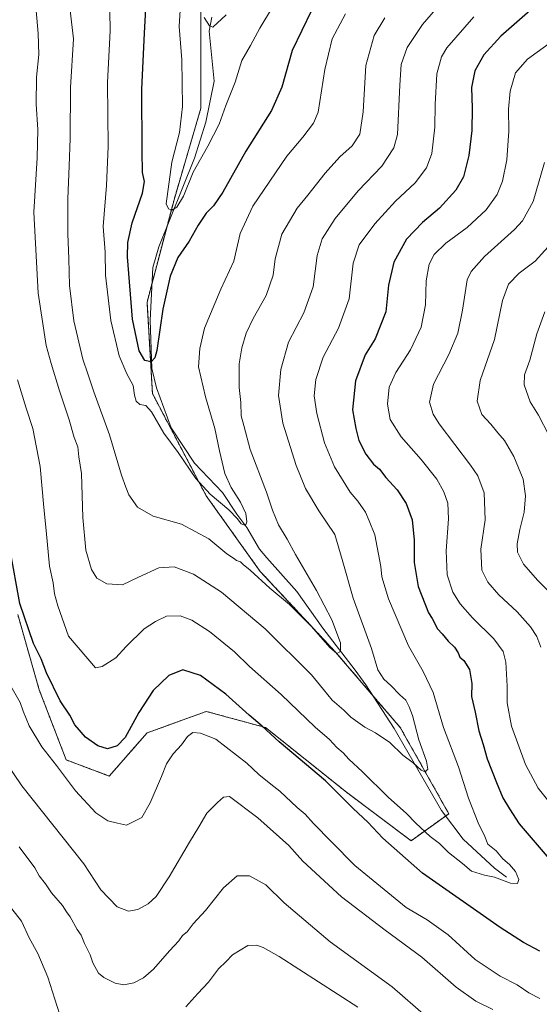
# Model space of a CAD drawing. Units: metres. Extents: x 594859 to 598345, y 4650426 to 4652781.
# Drawn here: x 596069 to 596264, y 4650637 to 4651007 of the extents above; entities that cross this region are included whole.
import ezdxf

# ---------------------------------------------------------------- set-up
doc = ezdxf.new("R2010")
doc.units = ezdxf.units.M
doc.header["$MEASUREMENT"] = 0
doc.linetypes.add('TRAZOS', pattern=[0.75, 0.5, -0.25])
for name, color, linetype, lineweight in [('Arbolado forestal', 92, 'TRAZOS', 0), ('Arbolado forestal CxS', 92, 'Continuous', 0), ('Corriente natural lineal', 142, 'Continuous', 13), ('Curva de nivel maestra', 36, 'Continuous', 30), ('Curva de nivel normal', 36, 'Continuous', 0)]:
    doc.layers.add(name, color=color, linetype=linetype, lineweight=lineweight)

# ---------------------------------------------------------------- blocks, each defined once
blk = doc.blocks.new('*U158')
at = {"layer": 'Curva de nivel normal', "color": 36, "linetype": 'Continuous', "lineweight": 0}
blk.add_polyline3d([(596231.34, 4651018.08, 640), (596220.06, 4651004.86, 640), (596214.31, 4650996.2, 640), (596211.99, 4650989.86, 640), (596211.52, 4650982.04, 640), (596210.69, 4650963.55, 640), (596209.3, 4650958.62, 640), (596204.79, 4650951.63, 640), (596195.87, 4650942.47, 640), (596187.24, 4650932.09, 640), (596182.4, 4650924.46, 640), (596180.48, 4650918.17, 640), (596179.04, 4650906.51, 640), (596175.51, 4650896.76, 640), (596169.84, 4650885.76, 640), (596166.88, 4650875.43, 640), (596166.1, 4650865.76, 640), (596167.67, 4650855.35, 640), (596172.67, 4650839.44, 640), (596176.16, 4650830.85, 640), (596181.2, 4650822.41, 640), (596187.17, 4650813.54, 640), (596189.9, 4650804.21, 640), (596193.99, 4650789.78, 640), (596200.83, 4650770.86, 640), (596203.26, 4650762.81, 640), (596205.46, 4650759.34, 640), (596208.15, 4650756.94, 640), (596211.55, 4650753.48, 640), (596213.73, 4650751.52, 640), (596214.96, 4650748.94, 640), (596216.22, 4650745.8, 640), (596218.66, 4650736.56, 640), (596221.44, 4650728.61, 640), (596221.96, 4650725.63, 640), (596220.94, 4650724.65, 640), (596219.5, 4650725.21, 640), (596216.52, 4650727.96, 640), (596212.59, 4650730.89, 640), (596207.7, 4650735.58, 640), (596202.44, 4650739.24, 640), (596198.45, 4650741.39, 640), (596193.17, 4650745.16, 640), (596190.54, 4650747.8, 640), (596186.13, 4650751.44, 640), (596182.93, 4650755.48, 640), (596178.45, 4650761, 640), (596161.05, 4650778.27, 640), (596144.74, 4650791.95, 640), (596134.14, 4650798.69, 640), (596126.89, 4650801.49, 640), (596121.16, 4650801.08, 640), (596113.59, 4650797.6, 640), (596107.63, 4650794.78, 640), (596101.76, 4650795.08, 640), (596097.98, 4650797.18, 640), (596095.93, 4650800.47, 640), (596093.87, 4650807.74, 640), (596092.78, 4650819.92, 640), (596092.18, 4650836.42, 640), (596091.26, 4650842.72, 640), (596090.81, 4650846.41, 640), (596089.53, 4650850, 640), (596087.64, 4650856.6, 640), (596083.96, 4650867.47, 640), (596080.85, 4650877.76, 640), (596078.94, 4650884.43, 640), (596075.98, 4650904.06, 640), (596074.42, 4650934.5, 640), (596075.56, 4650954.84, 640), (596075.88, 4650965.48, 640), (596075.26, 4650974.88, 640), (596075.34, 4650985.04, 640), (596076.2, 4650993.51, 640), (596076.04, 4651001.45, 640), (596074.82, 4651014.48, 640)], dxfattribs=at)
blk = doc.blocks.new('*U164')
at = {"layer": 'Curva de nivel normal', "color": 36, "linetype": 'Continuous', "lineweight": 0}
for points in [[(596269.48, 4650924.1, 665), (596262.21, 4650916.13, 665), (596256.22, 4650911.57, 665), (596252.25, 4650907.43, 665), (596250.02, 4650901.32, 665), (596247, 4650886.68, 665), (596241.61, 4650871.32, 665), (596240.52, 4650863.58, 665), (596242.27, 4650858.64, 665), (596245.6, 4650855.02, 665), (596248.2, 4650851.71, 665), (596250.7, 4650848.8, 665), (596254.19, 4650842.9, 665), (596257.7, 4650834.29, 665), (596258.64, 4650828.13, 665), (596258.1, 4650821.91, 665), (596256.52, 4650815.52, 665), (596255.42, 4650810.11, 665), (596255.63, 4650807.01, 665), (596257.88, 4650802.53, 665), (596263.2, 4650796.31, 665), (596270.2, 4650789.32, 665)], [(596221.23, 4650633.02, 665), (596208.58, 4650643.96, 665), (596185.36, 4650660.93, 665), (596168.14, 4650675.55, 665), (596161.34, 4650682.27, 665), (596155.21, 4650685.61, 665), (596150.57, 4650685.61, 665), (596145.4, 4650681.17, 665), (596138.66, 4650672.6, 665), (596134.08, 4650667.57, 665), (596131.84, 4650664.6, 665), (596130.11, 4650663.26, 665), (596128.76, 4650661.3, 665), (596125.18, 4650657.45, 665), (596119.16, 4650650.62, 665), (596115.49, 4650647.42, 665), (596111.86, 4650645.51, 665), (596108.14, 4650644.8, 665), (596104.87, 4650645.37, 665), (596100.64, 4650647.47, 665), (596098.58, 4650649.19, 665), (596096.47, 4650652.96, 665), (596095.43, 4650655.97, 665), (596093.31, 4650660.21, 665), (596092.1, 4650663.32, 665), (596090.66, 4650665.55, 665), (596087.99, 4650670.21, 665), (596086.55, 4650672.16, 665), (596085.06, 4650674.51, 665), (596081.02, 4650679.3, 665), (596078.8, 4650682.68, 665), (596076.41, 4650685.63, 665), (596074.74, 4650688.63, 665), (596068.84, 4650696.56, 665)]]:
    blk.add_polyline3d(points, dxfattribs=at)
blk = doc.blocks.new('*U186')
at = {"layer": 'Curva de nivel normal', "color": 36, "linetype": 'Continuous', "lineweight": 0}
for points in [[(596265.77, 4650953.06, 660), (596261.47, 4650938.45, 660), (596257.41, 4650931.2, 660), (596254.52, 4650927.92, 660), (596243.21, 4650917.88, 660), (596238.19, 4650912.23, 660), (596236.76, 4650909.11, 660), (596234.99, 4650897.66, 660), (596233.19, 4650889.07, 660), (596229.85, 4650881.07, 660), (596224.14, 4650869.95, 660), (596222.68, 4650863.26, 660), (596224.04, 4650858.68, 660), (596226.26, 4650855.07, 660), (596238.04, 4650839.63, 660), (596240.7, 4650835.53, 660), (596243.13, 4650829.16, 660), (596243.42, 4650819.11, 660), (596241.86, 4650808.14, 660), (596242.29, 4650800.28, 660), (596244.46, 4650795.69, 660), (596248.64, 4650791.03, 660), (596255.42, 4650784.61, 660), (596260.49, 4650779.03, 660), (596262.9, 4650775.3, 660), (596264.4, 4650771.33, 660)], [(596246.38, 4650635.46, 660), (596239.94, 4650638.64, 660), (596232.56, 4650643.86, 660), (596219.73, 4650655.11, 660), (596206.04, 4650665.22, 660), (596189.64, 4650677.75, 660), (596175.14, 4650691.11, 660), (596169.96, 4650696.99, 660), (596158.26, 4650707.34, 660), (596147.64, 4650715.32, 660), (596145.4, 4650715.13, 660), (596143.13, 4650713.12, 660), (596139.2, 4650709.12, 660), (596136.17, 4650704, 660), (596132.64, 4650698.3, 660), (596125.12, 4650685.29, 660), (596120.24, 4650677.9, 660), (596117.24, 4650675.08, 660), (596113.36, 4650673.02, 660), (596109.78, 4650672.38, 660), (596105.54, 4650673.99, 660), (596099.52, 4650680.36, 660), (596093.13, 4650690.11, 660), (596069.93, 4650719.39, 660), (596053.37, 4650743.65, 660)]]:
    blk.add_polyline3d(points, dxfattribs=at)
blk = doc.blocks.new('*U197')
at = {"layer": 'Curva de nivel normal', "color": 36, "linetype": 'Continuous', "lineweight": 0}
blk.add_polyline3d([(596205.89, 4651007.34, 635), (596201.95, 4651000.73, 635), (596198.8, 4650989.4, 635), (596197.79, 4650972.09, 635), (596196.57, 4650963.73, 635), (596193.61, 4650959.33, 635), (596189.08, 4650955.14, 635), (596183.48, 4650949.05, 635), (596177.06, 4650940.87, 635), (596173.02, 4650935.99, 635), (596167.34, 4650926.24, 635), (596164.84, 4650916.95, 635), (596164.1, 4650910.87, 635), (596161.48, 4650903.14, 635), (596156.58, 4650894.6, 635), (596153.87, 4650889.08, 635), (596152.27, 4650883.63, 635), (596151.34, 4650877.64, 635), (596151.26, 4650868.65, 635), (596151.93, 4650863.09, 635), (596152.1, 4650858.07, 635), (596153.04, 4650854.47, 635), (596155.46, 4650845.48, 635), (596161.59, 4650829.47, 635), (596163.78, 4650822.66, 635), (596166.03, 4650817.26, 635), (596169.28, 4650811.9, 635), (596172.36, 4650806.05, 635), (596180.26, 4650792.64, 635), (596185.99, 4650781.66, 635), (596189.3, 4650772.92, 635), (596189.33, 4650769.67, 635), (596187.9, 4650769.01, 635), (596185.26, 4650771.29, 635), (596178.24, 4650779.28, 635), (596170.17, 4650787.38, 635), (596162.78, 4650793.43, 635), (596155.38, 4650800.26, 635), (596152.8, 4650802.36, 635), (596151.79, 4650803.34, 635), (596150.34, 4650803.89, 635), (596149.17, 4650804.72, 635), (596146.74, 4650806.3, 635), (596139.97, 4650811.95, 635), (596129.67, 4650817.44, 635), (596119.06, 4650820.5, 635), (596113.16, 4650823.86, 635), (596109.95, 4650828.47, 635), (596108.88, 4650831.34, 635), (596107.21, 4650835.9, 635), (596102.74, 4650850.93, 635), (596096.83, 4650867.03, 635), (596094.62, 4650873.81, 635), (596092.75, 4650879.28, 635), (596089.41, 4650893.7, 635), (596087.68, 4650906.9, 635), (596087.51, 4650916.95, 635), (596087.08, 4650926.38, 635), (596087.06, 4650939.42, 635), (596087.61, 4650951.83, 635), (596088.02, 4650962.03, 635), (596088.12, 4650981.2, 635), (596089.24, 4650999.42, 635), (596087.99, 4651010.04, 635)], dxfattribs=at)
blk = doc.blocks.new('*U200')
at = {"layer": 'Curva de nivel normal', "color": 36, "linetype": 'Continuous', "lineweight": 0}
blk.add_polyline3d([(596239.21, 4651007.63, 645), (596229.14, 4650996.05, 645), (596227.1, 4650992.7, 645), (596225.33, 4650986.33, 645), (596224.74, 4650974.75, 645), (596224.68, 4650966.34, 645), (596223.44, 4650956.45, 645), (596221.5, 4650951.04, 645), (596217.22, 4650945.43, 645), (596209.89, 4650938.51, 645), (596202.15, 4650930.12, 645), (596196.24, 4650922.2, 645), (596193.98, 4650915.27, 645), (596192.55, 4650901.91, 645), (596188.5, 4650890.97, 645), (596182.72, 4650880.1, 645), (596180.04, 4650871.76, 645), (596179.45, 4650865.57, 645), (596180.37, 4650858.91, 645), (596183.28, 4650847.96, 645), (596187.07, 4650838.94, 645), (596192.91, 4650829.46, 645), (596195.71, 4650826.04, 645), (596198.64, 4650821.97, 645), (596200.06, 4650818.73, 645), (596202.12, 4650813.42, 645), (596204.35, 4650801.55, 645), (596204.76, 4650797.71, 645), (596207.28, 4650789.5, 645), (596214.79, 4650771.85, 645), (596220.3, 4650762.19, 645), (596224, 4650754.31, 645), (596227.92, 4650741.18, 645), (596233.48, 4650726.47, 645), (596237.21, 4650714.78, 645), (596240.86, 4650705.52, 645), (596243.4, 4650700.32, 645), (596244.5, 4650697.46, 645), (596247.56, 4650695.02, 645), (596250.11, 4650691.99, 645), (596252.54, 4650689.93, 645), (596254.8, 4650687.31, 645), (596256.04, 4650684.3, 645), (596255.62, 4650682.79, 645), (596252.92, 4650682.84, 645), (596247.03, 4650685.08, 645), (596243.21, 4650685.89, 645), (596238.39, 4650687.4, 645), (596235.04, 4650690.25, 645), (596229.76, 4650694.41, 645), (596226.41, 4650697.69, 645), (596222.93, 4650700.32, 645), (596217.47, 4650705.42, 645), (596214.02, 4650709.04, 645), (596207.15, 4650715.18, 645), (596197.58, 4650724.59, 645), (596192.44, 4650729.33, 645), (596190.22, 4650731.78, 645), (596187.84, 4650733.74, 645), (596185.12, 4650736.68, 645), (596179.81, 4650741.37, 645), (596167.03, 4650753.58, 645), (596155.23, 4650764.11, 645), (596149.61, 4650769.6, 645), (596140.25, 4650777.24, 645), (596133.54, 4650781.42, 645), (596129.18, 4650783.09, 645), (596124.11, 4650782.97, 645), (596119.98, 4650781.03, 645), (596115.65, 4650778.21, 645), (596109, 4650771.6, 645), (596105.1, 4650767.31, 645), (596100, 4650764.06, 645), (596097.44, 4650763.55, 645), (596087.33, 4650775.44, 645), (596083.42, 4650786.91, 645), (596082.15, 4650791.35, 645), (596081.61, 4650795.43, 645), (596080.25, 4650801.77, 645), (596078.95, 4650815.11, 645), (596078.06, 4650823.77, 645), (596076.78, 4650839.1, 645), (596073.99, 4650853.4, 645), (596071.49, 4650860.92, 645), (596068.24, 4650871.56, 645)], dxfattribs=at)
blk = doc.blocks.new('*U201')
at = {"layer": 'Curva de nivel normal', "color": 36, "linetype": 'Continuous', "lineweight": 0}
for points in [[(596265.8, 4650897.1, 670), (596262.81, 4650888.8, 670), (596260.16, 4650878.9, 670), (596258.2, 4650873.46, 670), (596258.1, 4650869.66, 670), (596260.4, 4650863.28, 670), (596263.48, 4650858.36, 670), (596267.28, 4650850.82, 670)], [(596195.72, 4650636.37, 670), (596166.35, 4650655.44, 670), (596160.27, 4650658.71, 670), (596157.76, 4650659.63, 670), (596154.58, 4650659.5, 670), (596148.86, 4650656.03, 670), (596146.44, 4650653.48, 670), (596143.59, 4650650.79, 670), (596139.85, 4650645.79, 670), (596135.88, 4650641.46, 670), (596131.34, 4650636.52, 670)], [(596084.03, 4650633.88, 670), (596079.64, 4650647.69, 670), (596075.91, 4650656.49, 670), (596072.63, 4650662.42, 670), (596069.69, 4650668.58, 670), (596066.07, 4650673.28, 670), (596060.15, 4650681.03, 670), (596054.64, 4650686.63, 670), (596051.58, 4650687.64, 670), (596048.2, 4650685.94, 670), (596045.77, 4650681.5, 670), (596043.87, 4650670.6, 670), (596042.06, 4650663.41, 670), (596040.62, 4650657.92, 670), (596038.91, 4650654.32, 670), (596038.24, 4650650.13, 670), (596039.29, 4650641.27, 670), (596041.08, 4650633.35, 670)]]:
    blk.add_polyline3d(points, dxfattribs=at)
blk = doc.blocks.new('*U202')
at = {"layer": 'Curva de nivel normal', "color": 36, "linetype": 'Continuous', "lineweight": 0}
for points in [[(596268.88, 4650998.63, 655), (596259.36, 4650991.85, 655), (596254.9, 4650986.67, 655), (596252.81, 4650979.75, 655), (596252.23, 4650973.09, 655), (596252.37, 4650964.75, 655), (596251.54, 4650954.09, 655), (596250.02, 4650946.09, 655), (596247.96, 4650941.09, 655), (596243.85, 4650935.26, 655), (596236.68, 4650928.65, 655), (596228.72, 4650922.84, 655), (596224.32, 4650918.54, 655), (596222.49, 4650914.91, 655), (596221.4, 4650908.76, 655), (596221.12, 4650899.76, 655), (596219.55, 4650891.36, 655), (596215.46, 4650882.82, 655), (596210.03, 4650874.36, 655), (596207.57, 4650868.88, 655), (596206.86, 4650862.48, 655), (596207.85, 4650856.73, 655), (596211.98, 4650850.19, 655), (596219.51, 4650841.73, 655), (596225.4, 4650834.3, 655), (596227.98, 4650829.54, 655), (596229.48, 4650825.33, 655), (596229.8, 4650819.53, 655), (596228.91, 4650807.43, 655), (596229.21, 4650798.51, 655), (596231.42, 4650791.97, 655), (596234.1, 4650787.58, 655), (596238.72, 4650782.32, 655), (596246.67, 4650774.44, 655), (596250.27, 4650769.78, 655), (596251.28, 4650765.77, 655), (596251.72, 4650756.71, 655), (596251.72, 4650750.52, 655), (596253.37, 4650741.72, 655), (596258.62, 4650727.32, 655), (596263.4, 4650718.44, 655), (596269.37, 4650710.94, 655)], [(596263.94, 4650639.68, 655), (596259.86, 4650641.7, 655), (596255.51, 4650644.76, 655), (596249.15, 4650647.98, 655), (596239.71, 4650654.29, 655), (596229.61, 4650663.48, 655), (596221.72, 4650669.1, 655), (596213.93, 4650673.78, 655), (596205.58, 4650680.48, 655), (596194.69, 4650689.46, 655), (596185.96, 4650698.38, 655), (596179.15, 4650705.21, 655), (596176.02, 4650708.71, 655), (596173.05, 4650711.22, 655), (596166.53, 4650717.43, 655), (596163.12, 4650720.02, 655), (596158.66, 4650723.68, 655), (596154.16, 4650727.9, 655), (596142.58, 4650736.82, 655), (596136.8, 4650739.14, 655), (596133.89, 4650739.37, 655), (596131.89, 4650737.9, 655), (596129.66, 4650734.77, 655), (596126.59, 4650731.33, 655), (596124.05, 4650727.65, 655), (596122.21, 4650722.93, 655), (596117.93, 4650712.99, 655), (596114.88, 4650707.48, 655), (596109.05, 4650704.58, 655), (596105.69, 4650705.34, 655), (596102.04, 4650706.3, 655), (596097.64, 4650709.29, 655), (596089.97, 4650717.52, 655), (596082.82, 4650727.04, 655), (596077.43, 4650733.98, 655), (596072.63, 4650741.84, 655), (596070.33, 4650747.41, 655), (596069.27, 4650750.58, 655), (596065.78, 4650756.7, 655)]]:
    blk.add_polyline3d(points, dxfattribs=at)
blk = doc.blocks.new('*U213')
at = {"layer": 'Curva de nivel maestra', "color": 36, "linetype": 'Continuous', "lineweight": 30}
for points in [[(596260.31, 4651010.11, 650), (596249.38, 4651000.42, 650), (596243, 4650993.42, 650), (596239.58, 4650987.44, 650), (596238.31, 4650981.15, 650), (596238.62, 4650973.44, 650), (596238.47, 4650965.09, 650), (596237.39, 4650955.65, 650), (596235.33, 4650947.68, 650), (596232.44, 4650942.65, 650), (596226.35, 4650935.98, 650), (596219.94, 4650930.59, 650), (596214.02, 4650924.31, 650), (596209.3, 4650915.68, 650), (596207.31, 4650907.1, 650), (596206.23, 4650897.1, 650), (596202.3, 4650886.91, 650), (596198.57, 4650881.01, 650), (596194.92, 4650871.24, 650), (596193.73, 4650860.32, 650), (596194.97, 4650853.3, 650), (596196.11, 4650848.85, 650), (596198.73, 4650843.72, 650), (596201.68, 4650839.92, 650), (596203.86, 4650838.11, 650), (596206.28, 4650835, 650), (596210.48, 4650830.33, 650), (596213.92, 4650825.25, 650), (596216.1, 4650819.11, 650), (596216.9, 4650811.44, 650), (596216.88, 4650803.13, 650), (596218.33, 4650794.11, 650), (596222.29, 4650784.18, 650), (596223.58, 4650782.14, 650), (596225.66, 4650778.22, 650), (596227.4, 4650776.33, 650), (596229.67, 4650773.66, 650), (596231.96, 4650771.39, 650), (596233.39, 4650769.24, 650), (596234.05, 4650767.6, 650), (596235.43, 4650766.32, 650), (596237.58, 4650763, 650), (596238.54, 4650757.7, 650), (596238.38, 4650752.84, 650), (596239.74, 4650747.05, 650), (596241.14, 4650739.93, 650), (596242.7, 4650734.91, 650), (596244.24, 4650729.45, 650), (596247.72, 4650720.58, 650), (596250.05, 4650714.9, 650), (596252.56, 4650710.7, 650), (596256.19, 4650705.09, 650), (596266.68, 4650692.89, 650)], [(596263.98, 4650657.39, 650), (596257.8, 4650660.66, 650), (596249.14, 4650666.2, 650), (596220.05, 4650686.62, 650), (596205.16, 4650699.72, 650), (596199.46, 4650705.69, 650), (596194.02, 4650710.92, 650), (596183.66, 4650721.22, 650), (596166.3, 4650735.86, 650), (596159.91, 4650741.72, 650), (596155.03, 4650745.91, 650), (596146.3, 4650753.76, 650), (596136.8, 4650760.69, 650), (596130.16, 4650762.82, 650), (596124.98, 4650760.78, 650), (596119.09, 4650755.11, 650), (596113.72, 4650746.85, 650), (596108.57, 4650737.52, 650), (596105.57, 4650734.32, 650), (596102.01, 4650733.28, 650), (596098.3, 4650734.41, 650), (596093.78, 4650737.66, 650), (596089.74, 4650742.29, 650), (596087.83, 4650745.89, 650), (596084.28, 4650751.18, 650), (596079.12, 4650761.7, 650), (596077.14, 4650766.97, 650), (596074.24, 4650772.78, 650), (596069.16, 4650787.7, 650), (596065.55, 4650807.75, 650)]]:
    blk.add_polyline3d(points, dxfattribs=at)

msp = doc.modelspace()

# ---------------------------------------------------------------- linework, layer by layer
at = {"layer": 'Arbolado forestal', "color": 92, "linetype": 'TRAZOS', "lineweight": 0}
msp.add_polyline3d([(596068.33, 4650783.62, 650.24), (596076.4, 4650755.35, 651.29), (596086.5, 4650729.1, 653.37), (596102.65, 4650723.04, 651.72), (596116.79, 4650739.2, 651.49), (596139, 4650747.27, 652.96), (596161.21, 4650741.21, 649.51), (596191.49, 4650716.98, 648.85), (596215.72, 4650698.81, 647.24), (596228.65, 4650708.04, 641.67), (596229.86, 4650708.91, 641.52), (596211.69, 4650741.21, 638.56), (596201.18, 4650753.47, 637.46), (596187.46, 4650769.48, 635.07), (596159.19, 4650799.77, 633.36), (596139, 4650828.04, 630.32), (596118.81, 4650866.4, 627.46), (596116.79, 4650900.72, 622.69), (596118.69, 4650907.96, 622.57), (596124.22, 4650928.97, 620.81), (596126.89, 4650939.09, 619.69), (596136.98, 4650973.41, 617.41), (596136.98, 4651011.78, 615.57)], dxfattribs=at)
at = {"layer": 'Arbolado forestal CxS', "color": 92, "linetype": 'Continuous', "lineweight": 0}
for points in [[(596068.33, 4650783.62, 650.24), (596076.4, 4650755.35, 651.29), (596086.5, 4650729.1, 653.37), (596102.65, 4650723.04, 651.72), (596116.79, 4650739.2, 651.49), (596139, 4650747.27, 652.96), (596161.21, 4650741.21, 649.51), (596191.5, 4650716.98, 648.85), (596215.73, 4650698.81, 647.24), (596229.86, 4650708.91, 641.52), (596211.69, 4650741.21, 638.56), (596187.46, 4650769.48, 635.07), (596159.19, 4650799.77, 633.36), (596139, 4650828.04, 630.32), (596118.81, 4650866.4, 627.46), (596116.79, 4650900.72, 622.69), (596126.89, 4650939.09, 619.69), (596136.98, 4650973.41, 617.41), (596136.98, 4651011.78, 615.57)], [(596136.98, 4651011.78, 615.57), (596136.98, 4650973.41, 617.41), (596126.89, 4650939.09, 619.69), (596116.79, 4650900.72, 622.69), (596118.81, 4650866.4, 627.46), (596139, 4650828.04, 630.32), (596159.19, 4650799.77, 633.36), (596187.46, 4650769.48, 635.07), (596211.69, 4650741.21, 638.56), (596229.86, 4650708.91, 641.52), (596215.73, 4650698.81, 647.24), (596191.5, 4650716.98, 648.85), (596161.21, 4650741.21, 649.51), (596139, 4650747.27, 652.96), (596116.79, 4650739.2, 651.49), (596102.65, 4650723.04, 651.72), (596086.5, 4650729.1, 653.37), (596076.4, 4650755.35, 651.29), (596068.33, 4650783.62, 650.24)]]:
    msp.add_polyline3d(points, dxfattribs=at)
at = {"layer": 'Corriente natural lineal', "color": 142, "linetype": 'Continuous', "lineweight": 13}
msp.add_polyline3d([(596251.53, 4650685.1, 644.53), (596246.96, 4650688.53, 643.64), (596235.22, 4650699.42, 642.45), (596227.09, 4650710.09, 641.46), (596209.37, 4650740.82, 638.56), (596198.71, 4650757.29, 637.27), (596194.71, 4650762.79, 636.35), (596182.69, 4650778.47, 634.08), (596172.91, 4650792.25, 632.88), (596161.65, 4650804.8, 631.29), (596158.98, 4650808.13, 631.07), (596154.18, 4650816.23, 630.44), (596150.47, 4650821.21, 629.62), (596145.08, 4650829.36, 628.82), (596134.58, 4650840.28, 628.57), (596125.77, 4650853.64, 628.46), (596120.3, 4650868.53, 626.21), (596118.58, 4650875.84, 625.18), (596117.99, 4650894.01, 623.49), (596118.98, 4650913.67, 622.23), (596121.19, 4650921.49, 621.38), (596134.63, 4650954.64, 619.33), (596138.87, 4650968.24, 617.86), (596141.97, 4650983.53, 616.61), (596140.12, 4651002.32, 615.18), (596141.05, 4651007.51, 614.8)], dxfattribs=at)
at = {"layer": 'Curva de nivel maestra', "color": 36, "linetype": 'Continuous', "lineweight": 30}
msp.add_polyline3d([(596178.37, 4651010.08, 625), (596171.17, 4650995.09, 625), (596167.24, 4650981.29, 625), (596163.46, 4650972.56, 625), (596153.77, 4650957.29, 625), (596145.14, 4650941.98, 625), (596141.73, 4650936.82, 625), (596138.93, 4650934.1, 625), (596135.9, 4650929.61, 625), (596132.56, 4650923.52, 625), (596128.36, 4650917.43, 625), (596125.42, 4650910.43, 625), (596122.73, 4650898.1, 625), (596120.46, 4650882.52, 625), (596119.76, 4650879.86, 625), (596118.33, 4650878.27, 625), (596115.98, 4650878.84, 625), (596113.78, 4650882.48, 625), (596111.33, 4650894.38, 625), (596109.52, 4650917.67, 625), (596109.62, 4650923.02, 625), (596111.16, 4650930.44, 625), (596115.1, 4650941.52, 625), (596115.85, 4650945.9, 625), (596115.05, 4650949.34, 625), (596115.02, 4650957.31, 625), (596114.8, 4650980.62, 625), (596115.85, 4651001.61, 625), (596117.4, 4651031.48, 625)], dxfattribs=at)
at = {"layer": 'Curva de nivel normal', "color": 36, "linetype": 'Continuous', "lineweight": 0}
for points in [[(596102.72, 4651017.34, 630), (596102.93, 4651002.37, 630), (596101.93, 4650983.12, 630), (596102.2, 4650959.12, 630), (596101.62, 4650944.46, 630), (596100.32, 4650929.09, 630), (596101.07, 4650919.5, 630), (596101.25, 4650910.88, 630), (596103.19, 4650893.8, 630), (596106.39, 4650880.61, 630), (596109.27, 4650873.78, 630), (596111.53, 4650869.5, 630), (596112.06, 4650865.78, 630), (596112.75, 4650863.56, 630), (596114.15, 4650862.39, 630), (596116.34, 4650861.99, 630), (596118.42, 4650859.62, 630), (596123.12, 4650851.65, 630), (596128.49, 4650844.36, 630), (596135.09, 4650834.64, 630), (596140.48, 4650828.7, 630), (596147.48, 4650822.85, 630), (596150.7, 4650819.53, 630), (596152, 4650817.56, 630), (596153.62, 4650816.96, 630), (596154.24, 4650818.3, 630), (596153.81, 4650821.52, 630), (596151.86, 4650825.78, 630), (596148.35, 4650831.16, 630), (596145.91, 4650836.5, 630), (596143.9, 4650844.93, 630), (596142.21, 4650853.36, 630), (596138.64, 4650865.25, 630), (596136.06, 4650876.43, 630), (596136.54, 4650883.3, 630), (596138.33, 4650890.9, 630), (596144.4, 4650905.63, 630), (596149.28, 4650916.1, 630), (596151.71, 4650926.42, 630), (596156.48, 4650936.75, 630), (596169.18, 4650955.42, 630), (596175.21, 4650962.55, 630), (596179.13, 4650967.84, 630), (596180.87, 4650971.95, 630), (596183.42, 4650987.88, 630), (596186.18, 4650999.42, 630), (596191.12, 4651008.75, 630)], [(596168.11, 4651018.66, 620), (596159.04, 4651003.42, 620), (596155.51, 4650996.91, 620), (596152.28, 4650991.35, 620), (596149.78, 4650983.24, 620), (596146.34, 4650974.45, 620), (596143.79, 4650967.4, 620), (596139.55, 4650959.14, 620), (596134.03, 4650949.42, 620), (596130.46, 4650940.5, 620), (596127.97, 4650936.34, 620), (596126.07, 4650935.24, 620), (596124.88, 4650935.64, 620), (596123.98, 4650937.53, 620), (596126.06, 4650953.21, 620), (596128.91, 4650964.37, 620), (596130.05, 4650974.09, 620), (596129.88, 4650991.5, 620), (596128.85, 4651004.08, 620), (596129.5, 4651014.36, 620)], [(596146.38, 4651008.44, 615), (596141.47, 4651003.79, 615), (596140.14, 4651004.33, 615), (596138.22, 4651007.41, 615)]]:
    msp.add_polyline3d(points, dxfattribs=at)

# ---------------------------------------------------------------- block references
at = {"layer": 'Curva de nivel maestra', "color": 36, "linetype": 'Continuous', "lineweight": 30}
msp.add_blockref('*U213', (0, 0), dxfattribs=at)
at = {"layer": 'Curva de nivel normal', "color": 36, "linetype": 'Continuous', "lineweight": 0}
for name in ['*U197', '*U158', '*U200', '*U202', '*U186', '*U164', '*U201']:
    msp.add_blockref(name, (0, 0), dxfattribs=at)

doc.saveas('drawing.dxf')
